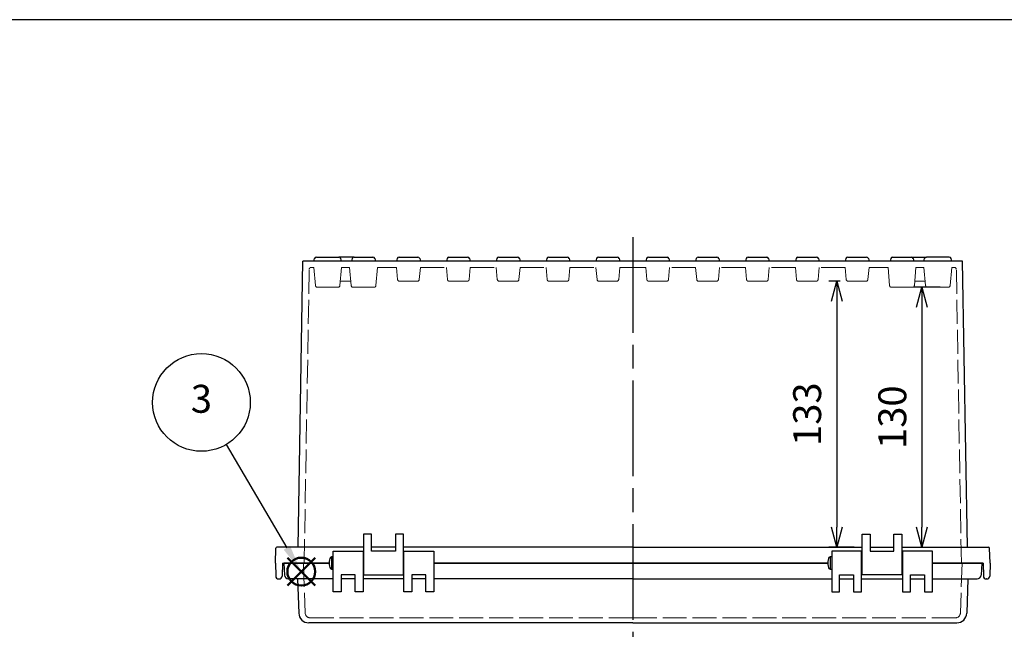
# Model space of a CAD drawing. Units: millimetres. Extents: x 0 to 3302, y 0 to 1120.
# Drawn here: x 250 to 744, y 805 to 1120 of the extents above; entities that cross this region are included whole.
import ezdxf

# ---------------------------------------------------------------- set-up
doc = ezdxf.new("R2010")
doc.units = ezdxf.units.MM
doc.header["$LTSCALE"] = 4
doc.linetypes.add('AM_ISO02W050x2', pattern=[3.75, 3, -0.75])
doc.linetypes.add('AM_ISO08W050', pattern=[18, 12, -1.5, 3, -1.5])
doc.layers.add('AM_12', color=7, linetype='Continuous', lineweight=50, plot=False)
for name, color, linetype, lineweight in [('AM_5', 3, 'Continuous', 25), ('AM_7', 4, 'AM_ISO08W050', 25), ('ﾄｯﾌﾟｶﾊﾞｰ', 7, 'Continuous', 25), ('ﾄｯﾌﾟｶﾊﾞｰ0', 7, 'AM_ISO02W050x2', 13), ('ﾎﾞﾃﾞｨｰ', 2, 'Continuous', 25), ('ﾎﾞﾃﾞｨｰ0', 2, 'AM_ISO02W050x2', 13)]:
    doc.layers.add(name, color=color, linetype=linetype, lineweight=lineweight)
doc.styles.add('ACISOTS', font='isocp.shx', dxfattribs={"height": 1, "bigfont": 'extfont.shx'})
doc.styles.get("Standard").update_dxf_attribs({"font": 'ISOCP.SHX', "bigfont": 'EXTFONT.SHX'})
doc.dimstyles.new('AM_ISO$0', dxfattribs={"dimscale": 4, "dimtxt": 3.5, "dimasz": 2.5, "dimexe": 1, "dimexo": 1, "dimgap": 1.5, "dimtad": 1, "dimdec": 1, "dimdsep": 46, "dimtxsty": 'Standard', "dimblk": 'OPEN30', "dimcen": 0, "dimclrd": 3, "dimclre": 3, "dimclrt": 2, "dimadec": 0, "dimazin": 2, "dimtp": 0.1, "dimtm": 0.1, "dimtfac": 0.71, "dimtmove": 0, "dimatfit": 3, "dimldrblk": 'OPEN30', "dimfxl": 0, "dimlwd": -1, "dimlwe": -1, "dimarcsym": 0})

# ---------------------------------------------------------------- blocks, each defined once
blk = doc.blocks.new('TK-A3')
blk.add_lwpolyline([(0, 0), (403, 0), (403, 280), (0, 280)], close=True)
blk = doc.blocks.new('*S3733332322222222')
at = {"layer": 'AM_12', "color": 4}
for p, q in [((1282.81, 631.73), (1296.81, 645.73)), ((1282.81, 645.73), (1296.81, 631.73))]:
    blk.add_line(p, q, dxfattribs=at)
blk.add_circle((1289.81, 638.73), 7, dxfattribs=at)
blk = doc.blocks.new('*S4137372726262626')
at = {"layer": 'AM_5', "color": 3}
blk.add_line((1252.14, 702.5), (1282.59, 650.7), dxfattribs=at)
blk.add_circle((1239.72, 723.62), 24.5, dxfattribs=at)
at = {"layer": 'AM_5', "color": 3, "linetype": 'Continuous'}
blk.add_trace([(1281, 649.76), (1284.18, 651.63), (1289.69, 638.63)], dxfattribs=at)
at = {"layer": 'AM_5', "color": 7, "insert": (1239.72, 723.62), "char_height": 14, "attachment_point": 5, "style": 'ACISOTS'}
blk.add_mtext('3', dxfattribs=at)
blk = doc.blocks.new('_Open30')
at = {"color": 0, "linetype": 'ByBlock', "lineweight": -2}
for p, q in [((-1, 0.268), (0, 0)), ((0, 0), (-1, -0.268)), ((0, 0), (-1, 0))]:
    blk.add_line(p, q, dxfattribs=at)
blk = doc.blocks.new('*D52')
at = {"layer": 'AM_5', "color": 3, "transparency": 16777216}
for p, q in [((711.78, 985.78), (698.58, 985.78)), ((702.58, 975.78), (702.58, 865.43)), ((696.6, 855.43), (706.58, 855.43))]:
    blk.add_line(p, q, dxfattribs=at)
at = {"layer": 'Defpoints', "color": 0, "transparency": 16777216}
for p in [(715.78, 985.78), (692.6, 855.43), (702.58, 855.43)]:
    blk.add_point(p, dxfattribs=at)
at = {"layer": 'AM_5', "color": 3, "transparency": 16777216, "xscale": 10, "yscale": 10, "zscale": 10}
for p, rotation in [((702.58, 985.78), 90), ((702.58, 855.43), 270)]:
    blk.add_blockref('_Open30', p, dxfattribs=dict(at, rotation=rotation))
at = {"layer": 'AM_5', "color": 2, "transparency": 16777216, "insert": (689.58, 920.6), "char_height": 14, "attachment_point": 5, "rotation": 90}
blk.add_mtext('130', dxfattribs=at)
blk = doc.blocks.new('*D53')
at = {"layer": 'AM_5', "color": 3, "transparency": 16777216}
for p, q in [((661.65, 988.77), (655.86, 988.77)), ((659.86, 978.77), (659.86, 865.43)), ((668.6, 855.43), (655.86, 855.43))]:
    blk.add_line(p, q, dxfattribs=at)
at = {"layer": 'Defpoints', "color": 0, "transparency": 16777216}
for p in [(665.65, 988.77), (659.86, 855.43), (672.6, 855.43)]:
    blk.add_point(p, dxfattribs=at)
at = {"layer": 'AM_5', "color": 3, "transparency": 16777216, "xscale": 10, "yscale": 10, "zscale": 10}
for p, rotation in [((659.86, 988.77), 90), ((659.86, 855.43), 270)]:
    blk.add_blockref('_Open30', p, dxfattribs=dict(at, rotation=rotation))
at = {"layer": 'AM_5', "color": 2, "transparency": 16777216, "insert": (646.86, 922.1), "char_height": 14, "attachment_point": 5, "rotation": 90}
blk.add_mtext('133', dxfattribs=at)

msp = doc.modelspace()

# ---------------------------------------------------------------- linework, layer by layer
at = {"layer": 'AM_7'}
msp.add_line((557.597, 1010.929), (557.597, 810.429), dxfattribs=at)
at = {"layer": 'ﾄｯﾌﾟｶﾊﾞｰ'}
for p, q in [((407.347, 832.929), (407.347, 853.429)), ((407.347, 853.429), (422.347, 853.429)), ((422.347, 853.429), (422.347, 832.929)), ((442.847, 853.429), (457.847, 853.429)), ((442.847, 832.929), (442.847, 853.429)), ((457.847, 853.429), (457.847, 832.929)), ((672.347, 853.429), (657.347, 853.429)), ((657.347, 853.429), (657.347, 832.929)), ((672.347, 832.929), (672.347, 853.429)), ((707.847, 853.429), (692.847, 853.429)), ((692.847, 853.429), (692.847, 832.929)), ((707.847, 832.929), (707.847, 853.429)), ((405.347, 847.429), (382.597, 847.429)), ((382.597, 847.429), (382.917, 841.324)), ((557.597, 847.429), (457.847, 847.429)), ((557.597, 847.429), (655.347, 847.429)), ((707.847, 847.429), (732.597, 847.429)), ((732.597, 847.429), (732.277, 841.324)), ((407.347, 839.429), (384.914, 839.429)), ((389.497, 839.429), (390.097, 822.254)), ((418.347, 841.429), (411.347, 841.429)), ((411.347, 841.429), (411.347, 832.929)), ((418.347, 839.429), (411.347, 839.429)), ((418.347, 832.929), (418.347, 841.429)), ((442.847, 839.429), (422.347, 839.429)), ((453.847, 841.429), (446.847, 841.429)), ((446.847, 841.429), (446.847, 832.929)), ((453.847, 839.429), (446.847, 839.429)), ((453.847, 832.929), (453.847, 841.429)), ((557.597, 839.429), (457.847, 839.429)), ((557.597, 839.429), (657.347, 839.429)), ((661.347, 832.929), (661.347, 841.429)), ((661.347, 841.429), (668.347, 841.429)), ((661.347, 839.429), (668.347, 839.429)), ((668.347, 841.429), (668.347, 832.929)), ((672.347, 839.429), (692.847, 839.429)), ((696.847, 832.929), (696.847, 841.429)), ((696.847, 841.429), (703.847, 841.429)), ((696.847, 839.429), (703.847, 839.429)), ((703.847, 841.429), (703.847, 832.929)), ((707.847, 839.429), (730.28, 839.429)), ((725.697, 839.429), (725.097, 822.254)), ((411.347, 832.929), (407.347, 832.929)), ((422.347, 832.929), (418.347, 832.929)), ((446.847, 832.929), (442.847, 832.929)), ((457.847, 832.929), (453.847, 832.929)), ((657.347, 832.929), (661.347, 832.929)), ((668.347, 832.929), (672.347, 832.929)), ((692.847, 832.929), (696.847, 832.929)), ((703.847, 832.929), (707.847, 832.929)), ((557.597, 817.429), (395.094, 817.429)), ((557.597, 817.429), (720.101, 817.429))]:
    msp.add_line(p, q, dxfattribs=at)
for centre, radius, start, end in [((384.914, 841.429), 2, 183, 270), ((730.28, 841.429), 2, 270, 357), ((395.094, 822.429), 5, 182, 270), ((720.101, 822.429), 5, 270, 358)]:
    msp.add_arc(centre, radius, start, end, dxfattribs=at)
at = {"layer": 'ﾄｯﾌﾟｶﾊﾞｰ0'}
for p, q in [((392.427, 847.429), (393.303, 822.341)), ((722.767, 847.429), (721.891, 822.341)), ((557.597, 819.929), (395.802, 819.929)), ((557.597, 819.929), (719.393, 819.929))]:
    msp.add_line(p, q, dxfattribs=at)
for centre, start, end in [((395.802, 822.429), 182, 270), ((719.393, 822.429), 270, 358)]:
    msp.add_arc(centre, 2.5, start, end, dxfattribs=at)
at = {"layer": 'ﾎﾞﾃﾞｨｰ'}
for p, q in [((389.736, 855.429), (392.215, 998.929)), ((557.597, 998.929), (392.215, 998.929)), ((397.632, 998.929), (397.968, 1000.181)), ((398.929, 1000.919), (410.266, 1000.919)), ((417.76, 1000.919), (410.266, 1000.919)), ((411.562, 998.929), (411.227, 1000.181)), ((416.935, 1000.187), (416.597, 998.929)), ((417.9, 1000.929), (427.294, 1000.929)), ((428.26, 1000.187), (428.597, 998.929)), ((439.463, 1000.181), (439.127, 998.929)), ((440.424, 1000.919), (449.771, 1000.919)), ((450.732, 1000.181), (451.067, 998.929)), ((464.463, 1000.181), (464.127, 998.929)), ((465.424, 1000.919), (474.771, 1000.919)), ((475.732, 1000.181), (476.067, 998.929)), ((489.463, 1000.181), (489.127, 998.929)), ((490.424, 1000.919), (499.771, 1000.919)), ((500.732, 1000.181), (501.067, 998.929)), ((514.463, 1000.181), (514.127, 998.929)), ((515.424, 1000.919), (524.771, 1000.919)), ((525.732, 1000.181), (526.067, 998.929)), ((539.463, 1000.181), (539.127, 998.929)), ((540.424, 1000.919), (549.771, 1000.919)), ((550.732, 1000.181), (551.067, 998.929)), ((564.127, 998.929), (557.597, 998.929)), ((564.463, 1000.181), (564.127, 998.929)), ((589.127, 998.929), (564.127, 998.929)), ((565.424, 1000.919), (574.771, 1000.919)), ((575.732, 1000.181), (576.067, 998.929)), ((578.087, 998.929), (578.087, 998.934)), ((589.463, 1000.181), (589.127, 998.929)), ((614.127, 998.929), (589.127, 998.929)), ((590.424, 1000.919), (599.771, 1000.919)), ((600.732, 1000.181), (601.067, 998.929)), ((603.087, 998.929), (603.087, 998.934)), ((614.463, 1000.181), (614.127, 998.929)), ((639.127, 998.929), (614.127, 998.929)), ((615.424, 1000.919), (624.771, 1000.919)), ((625.732, 1000.181), (626.067, 998.929)), ((628.087, 998.929), (628.087, 998.934)), ((639.463, 1000.181), (639.127, 998.929)), ((664.127, 998.929), (639.127, 998.929)), ((640.424, 1000.919), (649.771, 1000.919)), ((650.732, 1000.181), (651.067, 998.929)), ((653.087, 998.929), (653.087, 998.934)), ((664.463, 1000.181), (664.127, 998.929)), ((686.597, 998.929), (664.127, 998.929)), ((665.424, 1000.919), (674.771, 1000.919)), ((675.732, 1000.181), (676.067, 998.929)), ((678.087, 998.929), (678.087, 998.934)), ((686.935, 1000.187), (686.597, 998.929)), ((703.632, 998.929), (686.597, 998.929)), ((687.9, 1000.929), (697.294, 1000.929)), ((697.435, 1000.919), (704.929, 1000.919)), ((698.26, 1000.187), (698.597, 998.929)), ((703.632, 998.929), (703.968, 1000.181)), ((722.979, 998.929), (703.632, 998.929)), ((716.266, 1000.919), (704.929, 1000.919)), ((717.562, 998.929), (717.227, 1000.181)), ((725.459, 855.429), (722.979, 998.929)), ((422.597, 861.929), (422.597, 841.429)), ((426.597, 861.929), (422.597, 861.929)), ((426.597, 853.429), (426.597, 861.929)), ((442.597, 861.929), (438.597, 861.929)), ((438.597, 861.929), (438.597, 853.429)), ((442.597, 841.429), (442.597, 861.929)), ((672.597, 841.429), (672.597, 861.929)), ((672.597, 861.929), (676.597, 861.929)), ((676.597, 861.929), (676.597, 853.429)), ((688.597, 853.429), (688.597, 861.929)), ((688.597, 861.929), (692.597, 861.929)), ((692.597, 861.929), (692.597, 841.429)), ((378.397, 847.429), (378.66, 854.946)), ((422.597, 855.429), (379.159, 855.429)), ((438.597, 855.429), (426.597, 855.429)), ((557.597, 855.429), (442.597, 855.429)), ((557.597, 855.429), (672.597, 855.429)), ((676.597, 855.429), (688.597, 855.429)), ((692.597, 855.429), (736.035, 855.429)), ((736.797, 847.429), (736.535, 854.946)), ((407.347, 850.529), (406.547, 850.529)), ((406.547, 850.529), (406.547, 844.329)), ((422.347, 849.429), (422.597, 849.429)), ((438.597, 853.429), (426.597, 853.429)), ((442.597, 849.429), (442.847, 849.429)), ((657.347, 850.529), (656.547, 850.529)), ((656.547, 850.529), (656.547, 844.329)), ((672.597, 849.429), (672.347, 849.429)), ((676.597, 853.429), (688.597, 853.429)), ((692.847, 849.429), (692.597, 849.429)), ((378.397, 847.429), (378.511, 840.902)), ((381.897, 847.429), (381.783, 840.902)), ((381.897, 847.429), (405.347, 847.429)), ((422.347, 845.429), (422.597, 845.429)), ((442.597, 845.429), (442.847, 845.429)), ((457.847, 847.429), (557.597, 847.429)), ((655.347, 847.429), (557.597, 847.429)), ((672.597, 845.429), (672.347, 845.429)), ((692.847, 845.429), (692.597, 845.429)), ((733.297, 847.429), (707.847, 847.429)), ((733.297, 847.429), (733.411, 840.902)), ((736.797, 847.429), (736.683, 840.902)), ((380.011, 839.429), (380.284, 839.429)), ((406.547, 844.329), (407.347, 844.329)), ((422.597, 841.429), (442.597, 841.429)), ((656.547, 844.329), (657.347, 844.329)), ((692.597, 841.429), (672.597, 841.429)), ((735.184, 839.429), (734.911, 839.429))]:
    msp.add_line(p, q, dxfattribs=at)
for centre, radius, start, end in [((398.929, 999.924), 0.995, 90, 165), ((410.266, 999.924), 0.995, 15, 90), ((417.9, 999.929), 1, 90, 165), ((427.294, 999.929), 1, 15, 90), ((440.424, 999.924), 0.995, 90, 165), ((449.771, 999.924), 0.995, 15, 90), ((465.424, 999.924), 0.995, 90, 165), ((474.771, 999.924), 0.995, 15, 90), ((490.424, 999.924), 0.995, 90, 165), ((499.771, 999.924), 0.995, 15, 90), ((515.424, 999.924), 0.995, 90, 165), ((524.771, 999.924), 0.995, 15, 90), ((540.424, 999.924), 0.995, 90, 165), ((549.771, 999.924), 0.995, 15, 90), ((565.424, 999.924), 0.995, 90, 165), ((574.771, 999.924), 0.995, 15, 90), ((590.424, 999.924), 0.995, 90, 165), ((599.771, 999.924), 0.995, 15, 90), ((615.424, 999.924), 0.995, 90, 165), ((624.771, 999.924), 0.995, 15, 90), ((640.424, 999.924), 0.995, 90, 165), ((649.771, 999.924), 0.995, 15, 90), ((665.424, 999.924), 0.995, 90, 165), ((674.771, 999.924), 0.995, 15, 90), ((687.9, 999.929), 1, 90, 165), ((697.294, 999.929), 1, 15, 90), ((704.929, 999.924), 0.995, 90, 165), ((716.266, 999.924), 0.995, 15, 90), ((379.159, 854.929), 0.5, 90, 178), ((736.035, 854.929), 0.5, 2, 90), ((380.011, 840.929), 1.5, 181, 270), ((380.284, 840.929), 1.5, 270, 359), ((734.911, 840.929), 1.5, 181, 270), ((735.184, 840.929), 1.5, 270, 359)]:
    msp.add_arc(centre, radius, start, end, dxfattribs=at)
for centre in [(406.547, 847.429), (656.547, 847.429)]:
    msp.add_ellipse(centre, major_axis=(0, 3.1), ratio=0.3870968, start_param=0, end_param=3.1415927, dxfattribs=at)
at = {"layer": 'ﾎﾞﾃﾞｨｰ0'}
for p, q in [((392.797, 847.429), (395.342, 994.746)), ((396.342, 995.729), (397.632, 995.729)), ((398.423, 986.687), (397.632, 995.729)), ((410.771, 986.687), (411.562, 995.729)), ((411.562, 995.729), (415.597, 995.729)), ((416.392, 986.641), (415.597, 995.729)), ((428.802, 986.641), (429.597, 995.729)), ((429.597, 995.729), (439.127, 995.729)), ((439.656, 989.681), (439.127, 995.729)), ((450.538, 989.681), (451.067, 995.729)), ((451.067, 995.729), (464.127, 995.729)), ((464.656, 989.681), (464.127, 995.729)), ((475.538, 989.681), (476.067, 995.729)), ((476.067, 995.729), (489.127, 995.729)), ((489.656, 989.681), (489.127, 995.729)), ((500.538, 989.681), (501.067, 995.729)), ((501.067, 995.729), (514.127, 995.729)), ((514.656, 989.681), (514.127, 995.729)), ((525.538, 989.681), (526.067, 995.729)), ((526.067, 995.729), (539.127, 995.729)), ((539.656, 989.681), (539.127, 995.729)), ((550.538, 989.681), (551.067, 995.729)), ((551.067, 995.729), (557.597, 995.729)), ((564.127, 995.729), (557.597, 995.729)), ((564.656, 989.681), (564.127, 995.729)), ((575.538, 989.681), (576.067, 995.729)), ((589.127, 995.729), (576.067, 995.729)), ((589.656, 989.681), (589.127, 995.729)), ((600.538, 989.681), (601.067, 995.729)), ((614.127, 995.729), (601.067, 995.729)), ((614.656, 989.681), (614.127, 995.729)), ((625.538, 989.681), (626.067, 995.729)), ((639.127, 995.729), (626.067, 995.729)), ((639.656, 989.681), (639.127, 995.729)), ((650.538, 989.681), (651.067, 995.729)), ((664.127, 995.729), (651.067, 995.729)), ((664.656, 989.681), (664.127, 995.729)), ((675.538, 989.681), (676.067, 995.729)), ((685.597, 995.729), (676.067, 995.729)), ((686.392, 986.641), (685.597, 995.729)), ((698.802, 986.641), (699.597, 995.729)), ((703.632, 995.729), (699.597, 995.729)), ((704.423, 986.687), (703.632, 995.729)), ((716.771, 986.687), (717.562, 995.729)), ((718.852, 995.729), (717.562, 995.729)), ((722.397, 847.429), (719.852, 994.746)), ((416.206, 988.769), (410.953, 988.769)), ((449.542, 988.769), (440.652, 988.769)), ((474.542, 988.769), (465.652, 988.769)), ((499.542, 988.769), (490.652, 988.769)), ((524.542, 988.769), (515.652, 988.769)), ((549.542, 988.769), (540.652, 988.769)), ((565.652, 988.769), (574.542, 988.769)), ((590.652, 988.769), (599.542, 988.769)), ((615.652, 988.769), (624.542, 988.769)), ((640.652, 988.769), (649.542, 988.769)), ((665.652, 988.769), (674.542, 988.769)), ((698.988, 988.769), (704.241, 988.769)), ((399.414, 985.778), (409.78, 985.778)), ((417.388, 985.729), (427.806, 985.729)), ((697.806, 985.729), (687.388, 985.729)), ((715.78, 985.778), (705.414, 985.778))]:
    msp.add_line(p, q, dxfattribs=at)
for centre, radius, start, end in [((396.342, 994.729), 1, 90, 179), ((718.852, 994.729), 1, 1, 90), ((440.652, 989.769), 1, 185, 270), ((449.542, 989.769), 1, 270, 355), ((465.652, 989.769), 1, 185, 270), ((474.542, 989.769), 1, 270, 355), ((490.652, 989.769), 1, 185, 270), ((499.542, 989.769), 1, 270, 355), ((515.652, 989.769), 1, 185, 270), ((524.542, 989.769), 1, 270, 355), ((540.652, 989.769), 1, 185, 270), ((549.542, 989.769), 1, 270, 355), ((565.652, 989.769), 1, 185, 270), ((574.542, 989.769), 1, 270, 355), ((590.652, 989.769), 1, 185, 270), ((599.542, 989.769), 1, 270, 355), ((615.652, 989.769), 1, 185, 270), ((624.542, 989.769), 1, 270, 355), ((640.652, 989.769), 1, 185, 270), ((649.542, 989.769), 1, 270, 355), ((665.652, 989.769), 1, 185, 270), ((674.542, 989.769), 1, 270, 355), ((399.414, 986.773), 0.995, 185, 270), ((409.78, 986.773), 0.995, 270, 355), ((417.388, 986.729), 1, 185, 270), ((427.806, 986.729), 1, 270, 355), ((687.388, 986.729), 1, 185, 270), ((697.806, 986.729), 1, 270, 355), ((705.414, 986.773), 0.995, 185, 270), ((715.78, 986.773), 0.995, 270, 355)]:
    msp.add_arc(centre, radius, start, end, dxfattribs=at)

# ---------------------------------------------------------------- block references
at = {"lineweight": 0, "xscale": 4, "yscale": 4, "zscale": 4}
msp.add_blockref('TK-A3', (0, 0), dxfattribs=at)
at = {"layer": 'AM_12'}
msp.add_blockref('*S3733332322222222', (-898.437, 204.371), dxfattribs=at)
at = {"layer": 'AM_5'}
msp.add_blockref('*S4137372726262626', (-898.437, 204.371), dxfattribs=at)

# ---------------------------------------------------------------- dimensions: what is measured, and where the dimension line sits
for base, p1, p2, override, picture, middle in [((659.865, 855.429), (665.652, 988.769), (672.597, 855.429), {"dimdec": 0}, '*D53', (646.865, 922.099)), ((702.577, 855.429), (715.78, 985.778), (692.597, 855.429), {"dimdec": 0, "dimpost": ''}, '*D52', (689.577, 920.603))]:
    dim = msp.add_linear_dim(base=base, p1=p1, p2=p2, angle=90, dimstyle='AM_ISO$0', override=override, dxfattribs=at)
    dim.commit()
    dim.dimension.update_dxf_attribs({"geometry": picture, "text_midpoint": middle})

doc.saveas('drawing.dxf')
